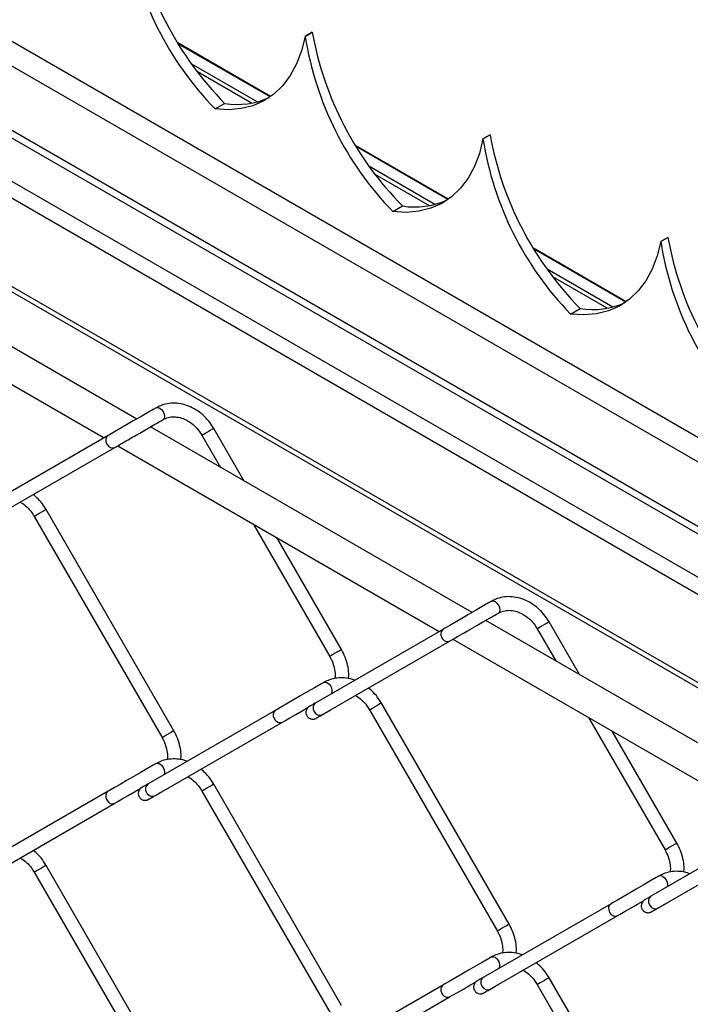
# Model space of a CAD drawing. Extents: x 0.2 to 16.8, y 0.2 to 10.8.
# Drawn here: x 1.4 to 1.7, y 8.5 to 8.9 of the extents above; entities that cross this region are included whole.
import ezdxf

# ---------------------------------------------------------------- set-up
doc = ezdxf.new("R2010")
doc.units = 0
doc.header["$MEASUREMENT"] = 0
doc.linetypes.add('SLD-SOLID', pattern=[0])
doc.layers.get('0').update_dxf_attribs({"linetype": 'CONTINUOUS'})

msp = doc.modelspace()

# ---------------------------------------------------------------- linework, layer by layer
at = {"color": 7, "linetype": 'SLD-SOLID'}
for p, q in [((1.834653968211667, 8.59763530155589), (1.118682198543726, 9.010957028415334)), ((1.834653968211667, 8.5948274355799), (1.116750830378865, 9.009264095591286)), ((1.834653968211667, 8.578690265807385), (1.107766329724139, 8.998313557965846)), ((1.834653968211667, 8.572313999149102), (1.105720744466026, 8.993118209728985)), ((1.834653968211667, 8.539447859456473), (1.105720744466026, 8.960252070036354)), ((1.106885795134245, 8.95767702422795), (1.834653968211667, 8.53754540524331)), ((1.511372465961771, 8.885631613962994), (1.508721098495356, 8.884101046247416)), ((1.508721321984838, 8.884100934502676), (1.508721098495356, 8.884101046247416)), ((1.508721321984838, 8.884100934502676), (1.511372633578882, 8.885631502218253)), ((1.511372633578882, 8.885631502218253), (1.511372465961771, 8.885631613962994)), ((1.49583899715176, 8.861644599634458), (1.461225896052877, 8.881626347216303)), ((1.47510671601792, 8.857036470010822), (1.478704114460466, 8.85911324601973)), ((1.577655423429993, 8.847367197584099), (1.575004111835949, 8.845836629868522)), ((1.575004335325431, 8.84583651812378), (1.575004111835949, 8.845836629868522)), ((1.575004335325431, 8.84583651812378), (1.577655646919475, 8.847367085839357)), ((1.577655646919475, 8.847367085839357), (1.577655423429993, 8.847367197584099)), ((1.562122010492353, 8.823380295000304), (1.527508853521099, 8.843361930837409)), ((1.541389673486142, 8.818772165376668), (1.544987071928689, 8.820848941385576)), ((1.445915469745624, 8.741398095399003), (1.32601098822576, 8.810617481167577)), ((1.643938380898216, 8.809102892949944), (1.641287069304171, 8.807572325234368)), ((1.641287292793653, 8.807572213489626), (1.643938604387697, 8.809102781205203)), ((1.643938604387697, 8.809102781205203), (1.643938380898216, 8.809102892949944)), ((1.628404967960575, 8.78511587862141), (1.593791866861692, 8.805097626203255)), ((1.641287292793653, 8.807572213489626), (1.641287069304171, 8.807572325234368)), ((1.313824972809174, 8.80358158530399), (1.433729705754705, 8.734361976045934)), ((1.607672630954365, 8.780507860742514), (1.611270029396911, 8.782584525006678)), ((1.435252395466051, 8.735241295411772), (1.387633379850697, 8.70774247911219)), ((1.570915483512577, 8.669237141071997), (1.451010974056527, 8.738456526840572)), ((1.470245931535197, 8.735319740219856), (1.477145387070193, 8.723369534142671)), ((1.485970092745487, 8.718275091406808), (1.474658507862326, 8.73786729682201)), ((1.390181383431816, 8.703330126274542), (1.43780045491954, 8.730828942574123)), ((1.438824986576126, 8.731420630976983), (1.558729719521657, 8.662201077591298)), ((1.459777572466574, 8.625128921725022), (1.41215850097885, 8.707607491465229)), ((1.407745924651721, 8.705059934863074), (1.455364940267075, 8.622581309250496)), ((1.489330368847926, 8.702264528425689), (1.517864947150551, 8.652841058734907)), ((1.52227757935005, 8.655388671209433), (1.498155074523221, 8.697170085689825)), ((1.695915441407158, 8.59707618674499), (1.576010987823479, 8.666295572513565)), ((1.61097010651244, 8.6461141370798), (1.599658521629278, 8.665706342495003)), ((1.560252409233003, 8.663080396957135), (1.512633337745279, 8.635581524785183)), ((1.595245945302149, 8.663158730020479), (1.602145344964774, 8.651208523943295)), ((1.515181397198767, 8.631169171947537), (1.562800468686492, 8.658667988247117)), ((1.563825000343078, 8.659259620777608), (1.683729733288609, 8.590040123264291)), ((1.497752402349527, 8.632820591600353), (1.450133386734173, 8.605321775300771)), ((1.532745938418673, 8.632898924663698), (1.580364954034027, 8.55042035492349)), ((1.584777586233526, 8.552967967398017), (1.537158514745802, 8.635446593010593)), ((1.614330382614878, 8.630103518226313), (1.642864960917502, 8.580680104407902)), ((1.452681390315292, 8.600909422463126), (1.500300461803016, 8.628408238762708)), ((1.647277593117002, 8.583227716882426), (1.623155088290172, 8.625009075490448)), ((1.52227757935005, 8.522720230473249), (1.474658507862326, 8.605198856085826)), ((1.435252395466051, 8.602572910547957), (1.387633379850697, 8.575074094248375)), ((1.470245931535197, 8.6026512436113), (1.517864947150551, 8.520172617998723)), ((1.390181383431816, 8.570661685538356), (1.43780045491954, 8.598160557710308)), ((1.685252422999955, 8.59091938675776), (1.637633351512231, 8.563420570458177)), ((1.64018141096572, 8.55900821762053), (1.687800426581074, 8.586507033920112)), ((1.459777572466574, 8.492460480988838), (1.41215850097885, 8.574939106601414)), ((1.407745924651721, 8.57239149412689), (1.455364940267075, 8.489912868514313)), ((1.622752416116479, 8.560659637273348), (1.575133344628755, 8.533160820973766)), ((1.577681404082244, 8.528748468136119), (1.625300419697598, 8.5562472844357)), ((1.560252409233003, 8.53041195622095), (1.512633337745279, 8.502913084048998)), ((1.595245945302149, 8.530490289284295), (1.642864960917502, 8.448011663671718)), ((1.647277593117002, 8.450559276146242), (1.599658521629278, 8.533037901758819)), ((1.515181397198767, 8.498500731211351), (1.562800468686492, 8.525999547510933))]:
    msp.add_line(p, q, dxfattribs=at)
at = {"color": 8, "linetype": 'SLD-SOLID'}
for p, q in [((1.834653968211667, 8.630829523807687), (1.175483558877501, 9.011360538674584)), ((1.834653968211667, 8.621700257841177), (1.171506870848286, 9.004526900791955)), ((1.495644505430291, 8.861507153603199), (1.461462627286391, 8.881239933902405)), ((1.490833223867769, 8.85967521032152), (1.466417277351438, 8.873770244954795)), ((1.488755889135158, 8.85922242063155), (1.468529029464234, 8.870899187327847)), ((1.561927518770884, 8.823242848969045), (1.527745584754614, 8.84297562926825)), ((1.557116181335991, 8.821410905687365), (1.53270023481966, 8.835505940320639)), ((1.555038846603381, 8.820958115997396), (1.534812042804827, 8.832634770948951)), ((1.628210476239106, 8.78497843259015), (1.594028542222836, 8.804711324634097)), ((1.623399138804213, 8.783146601053211), (1.598983248160253, 8.797241635686484)), ((1.621321859943974, 8.782693811363242), (1.601095000273049, 8.794370466314795)), ((1.599658521629278, 8.665706342495003), (1.598726011766791, 8.665168123950645)), ((1.518263428896462, 8.632947030774638), (1.518308964878363, 8.632975246321706)), ((1.455763477885356, 8.602687225417856), (1.455808957994887, 8.602715496837295)), ((1.647277593117002, 8.583227716882426), (1.646345083254515, 8.582689498338068)), ((1.643263666152895, 8.560786188192374), (1.643308922772944, 8.560814291994701)), ((1.584777586233526, 8.552967967398017), (1.583845076371039, 8.552429748853658)), ((1.580763659269419, 8.530526438707962), (1.580808915889468, 8.53055454251029)), ((1.599658521629278, 8.533037901758819), (1.598726011766791, 8.53249968321446))]:
    msp.add_line(p, q, dxfattribs=at)
at = {"color": 7, "linetype": 'SLD-SOLID', "flags": 128}
for points in [[(1.508721098495356, 8.884101046247416), (1.507395694124001, 8.878724224551396), (1.505543580916596, 8.873833827712344), (1.50318397896857, 8.86948036435313), (1.500341360378171, 8.865709202838545), (1.497045337501727, 8.86255956557263), (1.493330160102314, 8.860064193764458), (1.489234435987897, 8.858249012193907), (1.484800739904745, 8.857132793977446), (1.480075110686093, 8.85672727231286), (1.47510671601792, 8.857036470010822)], [(1.575004111835949, 8.845836629868522), (1.573678707464594, 8.840459919917242), (1.571826538384818, 8.83556941133345), (1.569466936436792, 8.831215947974236), (1.566624317846393, 8.82744489820439), (1.56332835084232, 8.824295260938475), (1.559613173442906, 8.821799889130304), (1.555517449328489, 8.819984595815013), (1.551083697372967, 8.81886837759855), (1.546358124026686, 8.818462855933964), (1.541389673486142, 8.818772165376668)], [(1.641287069304171, 8.807572325234368), (1.639961664932816, 8.802195615283088), (1.638109551725411, 8.797305106699296), (1.635749893905014, 8.792951643340082), (1.632907331186986, 8.789180481825495), (1.629611308310543, 8.786030844559582), (1.625896130911129, 8.783535472751408), (1.621800406796712, 8.781720291180859), (1.61736671071356, 8.780604072964396), (1.612641081494908, 8.78019855129981), (1.607672630954365, 8.780507860742514)], [(1.453215641921349, 8.745612660045326), (1.452078415693604, 8.744956159692766), (1.449724736216844, 8.743597343643893), (1.447211150015911, 8.74214622643907), (1.444640462252398, 8.74066203279095), (1.442114919364192, 8.739203875667451), (1.43973497987333, 8.73782975058908), (1.43759545919243, 8.736594300734119), (1.435781395069288, 8.735546805533286), (1.435252395466051, 8.735241295411772)], [(1.578215599815931, 8.67345170571832), (1.577078373588186, 8.67279520536576), (1.574724694111425, 8.671436389316888), (1.572211163782863, 8.669985216239693), (1.56964047601935, 8.668501022591574), (1.567114877258774, 8.667042865468074), (1.564734993640282, 8.665668740389703), (1.562595472959382, 8.664433346407112), (1.56078135296387, 8.663385851206279), (1.560252409233003, 8.663080396957135)], [(1.562800468686492, 8.658667988247117), (1.56363319049539, 8.659148881739414), (1.565509887545784, 8.660232582236286), (1.567699637487701, 8.661496918106762), (1.570113156273193, 8.66289043089767), (1.572654399297489, 8.66435769521755), (1.57522223757011, 8.665840212694556), (1.577714536397909, 8.667279037977886), (1.58003201057863, 8.668616957760218), (1.580763044673344, 8.66903896177408)], [(1.515715592932455, 8.64319195623391), (1.51457836670471, 8.64253540000898), (1.512224687227949, 8.641176639832477), (1.509711156899387, 8.639725466755282), (1.507140469135874, 8.638241273107162), (1.504614926247668, 8.636783115983665), (1.502234986756805, 8.635408990905294), (1.500095466075906, 8.634173596922702), (1.498281401952764, 8.6331260458495), (1.497752402349527, 8.632820591600353)], [(1.500300461803016, 8.628408238762708), (1.501133183611914, 8.628889132255004), (1.503009880662308, 8.629972776879505), (1.505199630604225, 8.63123711274998), (1.507613149389717, 8.63263068141326), (1.509882796821349, 8.633941056116969)], [(1.453215641921349, 8.61294421930914), (1.452078415693604, 8.61228771895658), (1.449724736216844, 8.610928902907707), (1.447211150015911, 8.609477785702884), (1.444640462252398, 8.607993592054765), (1.442114919364192, 8.606535379058895), (1.43973497987333, 8.605161253980526), (1.43759545919243, 8.603925859997934), (1.435781395069288, 8.6028783647971), (1.435252395466051, 8.602572910547957)], [(1.43780045491954, 8.598160557710308), (1.438633176728438, 8.598641395330235), (1.440509929651203, 8.599725095827107), (1.442699623720749, 8.600989431697581), (1.445113142506241, 8.602382944488493), (1.447448272356018, 8.603731200659354)], [(1.640715606699407, 8.571030946034533), (1.639578380471662, 8.570374445681972), (1.637224700994901, 8.5690156296331), (1.634711170666339, 8.567564512428277), (1.632140482902826, 8.566080318780157), (1.62961488414225, 8.564622161656658), (1.627235000523758, 8.563248036578289), (1.625095423970487, 8.562012586723325), (1.623281359847346, 8.560965091522492), (1.622752416116479, 8.560659637273348)], [(1.625300419697598, 8.5562472844357), (1.626133197378866, 8.556728122055627), (1.62800989442926, 8.5578118225525), (1.630199588498807, 8.559076158422974), (1.632613107284298, 8.560469727086256), (1.634882810588302, 8.561780101789964)], [(1.578215599815931, 8.540783264982135), (1.577078373588186, 8.540126764629575), (1.574724694111425, 8.538767948580702), (1.572211163782863, 8.537316775503507), (1.56964047601935, 8.535832581855388), (1.567114877258774, 8.53437442473189), (1.564734993640282, 8.53300029965352), (1.562595472959382, 8.531764905670927), (1.56078135296387, 8.530717410470094), (1.560252409233003, 8.53041195622095)], [(1.562800468686492, 8.525999547510933), (1.56363319049539, 8.526480441003228), (1.565509887545784, 8.527564141500102), (1.567699637487701, 8.528828477370576), (1.570113156273193, 8.530221990161486), (1.57244828612297, 8.531570246332347)]]:
    msp.add_lwpolyline(points, dxfattribs=at)
at = {"color": 8, "linetype": 'SLD-SOLID', "flags": 128}
for points in [[(1.453211116259344, 8.745610089916287), (1.453215530176608, 8.745612660045326), (1.453799955171313, 8.74572619270204), (1.454489308477686, 8.745486500232893), (1.455178717656429, 8.744930234912886), (1.455763142651133, 8.74414187576611), (1.456153634648073, 8.74324154838899), (1.45629074544511, 8.742366363578565), (1.456153634648073, 8.7416494093212), (1.455763142651133, 8.741199971973456), (1.455762360437947, 8.741199524994492)], [(1.435256306531981, 8.73524364205133), (1.435252618955533, 8.735241407156511), (1.434660204211857, 8.73467553178879), (1.434351900471821, 8.733859906925243), (1.434374640526586, 8.73291868097297), (1.434724960289186, 8.731995222434492), (1.43534955751823, 8.731230106193815), (1.436153337439245, 8.730739658526176), (1.437013883688617, 8.730598860152691), (1.437800231430058, 8.730828830829383), (1.437801348877467, 8.730829501297828)], [(1.474658507862326, 8.73786729682201), (1.474626772355921, 8.737848970684508), (1.474318468615885, 8.737671073057058), (1.473726053872209, 8.737329134150022), (1.472939706130768, 8.736875115267903), (1.472079159881396, 8.736378298150035), (1.471275379960381, 8.735914222241236), (1.470650782731337, 8.735553510217738), (1.470300462968737, 8.735351252236777), (1.470245931535197, 8.735319740219856)], [(1.41215850097885, 8.707607491465229), (1.412126765472445, 8.707589165327727), (1.411818461732409, 8.707411267700277), (1.411226046988733, 8.70706932879324), (1.410439699247292, 8.706615309911122), (1.40957915299792, 8.706118492793253), (1.408775373076905, 8.705654416884455), (1.408150775847861, 8.705293816605696), (1.407800456085261, 8.705091446879996), (1.407745924651721, 8.705059934863074)], [(1.578211353515778, 8.673449247334021), (1.57821548807119, 8.67345164984595), (1.578799968938265, 8.673565182502664), (1.579489322244638, 8.673325601778258), (1.580178731423381, 8.67276928058588), (1.580763156418086, 8.671980921439104)], [(1.580763156418086, 8.671980921439104), (1.581153648415025, 8.671080649934355), (1.581290759212062, 8.67020540925156), (1.581153648415025, 8.669488510866564), (1.580763156418086, 8.669039073518821), (1.580762597694381, 8.669038738284598)], [(1.598726011766791, 8.665168123950645), (1.59793966402535, 8.664714160940898), (1.597079117775977, 8.664217343823028), (1.596275393727333, 8.663753267914231), (1.595650796498289, 8.6633926117631), (1.595300420863319, 8.663190242037402), (1.595245945302149, 8.663158730020479)], [(1.52227757935005, 8.655388671209433), (1.522245787971275, 8.655370400944301), (1.521937484231238, 8.65519244744448), (1.521345069487563, 8.654850452665075), (1.520558721746122, 8.654396489655326), (1.51969817549675, 8.653899672537458), (1.518894395575735, 8.65343559662866), (1.518269854219061, 8.65307494047753), (1.517919478584091, 8.6528726266242), (1.517865003022921, 8.652841058734907)], [(1.515711346632302, 8.64318944197724), (1.515715537060084, 8.64319190036154), (1.516299962054789, 8.643305433018254), (1.516989315361162, 8.643065796421476), (1.517678724539905, 8.6425094752291), (1.51826314953461, 8.641721171954693)], [(1.536226004883314, 8.634908374466235), (1.535439713014244, 8.634454411456487), (1.534579110892501, 8.633957538466246), (1.533775386843857, 8.63349346255745), (1.533150789614813, 8.63313280640632), (1.532800469852213, 8.63293049255299), (1.532745938418673, 8.632898980536067)], [(1.537158514745802, 8.635446537138222), (1.537126723367026, 8.635428266873092), (1.536818475499361, 8.635250313373271), (1.536226004883314, 8.634908374466235)], [(1.459777572466574, 8.625128921725022), (1.459745781087799, 8.62511059558752), (1.459437477347763, 8.62493269796007), (1.458845062604087, 8.624590703180663), (1.458058714862646, 8.624136740170915), (1.457198168613274, 8.623639923053046), (1.456394444564629, 8.62317584714425), (1.455769847335585, 8.62281513512075), (1.455419471700615, 8.622612821267419), (1.455364996139445, 8.622581309250496)], [(1.453211116259344, 8.612941649180101), (1.453215530176608, 8.61294416343677), (1.453799955171313, 8.613057751965856), (1.454489308477686, 8.612818115369079), (1.455178717656429, 8.612261794176701), (1.455763142651133, 8.611473490902295), (1.456153634648073, 8.610573163525176), (1.45629074544511, 8.609697922842381), (1.456153634648073, 8.608981024457385), (1.455957857862084, 8.608685292000695)], [(1.474658507862326, 8.605198856085826), (1.474626772355921, 8.605180529948324), (1.474318468615885, 8.605002632320872), (1.473726053872209, 8.604660637541468), (1.472939706130768, 8.604206674531717), (1.472079159881396, 8.603709857413849), (1.471275379960381, 8.603245781505052), (1.470650782731337, 8.602885125353923), (1.470300462968737, 8.602682755628223), (1.470245931535197, 8.6026512436113)], [(1.435256306531981, 8.602575145442774), (1.435252618955533, 8.602573022292697), (1.434660204211857, 8.602007091052604), (1.434351900471821, 8.601191466189059), (1.434374640526586, 8.600250240236784), (1.434724960289186, 8.599326781698307), (1.43534955751823, 8.59856160958526), (1.436153337439245, 8.598071273662361), (1.437013883688617, 8.597930363544135), (1.437800231430058, 8.598160390093197), (1.437801348877467, 8.598161060561644)], [(1.646345083254515, 8.582689498338068), (1.645558735513074, 8.58223553532832), (1.644698189263702, 8.58173871821045), (1.643894409342687, 8.581274642301654), (1.643269812113643, 8.580913986150524), (1.642919492351043, 8.580711616424825), (1.642864960917502, 8.580680104407902)], [(1.41215850097885, 8.574939106601414), (1.412126765472445, 8.574920780463913), (1.411818461732409, 8.574742826964092), (1.411226046988733, 8.574400888057056), (1.410439699247292, 8.573946925047307), (1.40957915299792, 8.573450052057067), (1.408775373076905, 8.57298597614827), (1.408150775847861, 8.572625319997142), (1.407800456085261, 8.572423006143811), (1.407745924651721, 8.57239149412689)], [(1.640711136909772, 8.571028375905493), (1.640715494954666, 8.571030890162163), (1.64129991994937, 8.571144478691249), (1.641989329128114, 8.570904842094471), (1.642678682434487, 8.570348520902092), (1.643263107429191, 8.569560217627687), (1.643653655298501, 8.568659890250569), (1.643790766095538, 8.567784649567772), (1.643653655298501, 8.567067751182778), (1.643481512525204, 8.566797720016487)], [(1.637633351512231, 8.563420570458177), (1.637041160258037, 8.562854806835198), (1.636732856518001, 8.562039126099279), (1.636755596572766, 8.561097956019376), (1.637105916335366, 8.56017444160853), (1.63773051356441, 8.559409325367852), (1.638534293485425, 8.558918933572581), (1.639394839734797, 8.558778079326727), (1.640181187476238, 8.559008105875789), (1.64018141096572, 8.55900821762053)], [(1.622756327182409, 8.560661872168167), (1.622752639605961, 8.56065974901809), (1.622160224862285, 8.560093817777997), (1.621851921122249, 8.559278192914451), (1.621874661177014, 8.558336966962177), (1.622224980939614, 8.5574135084237), (1.622849578168658, 8.556648336310651), (1.623653358089673, 8.556158000387752), (1.624513904339046, 8.556017146141897), (1.625300252080486, 8.55624717269096), (1.625301369527895, 8.556247787287035)], [(1.583845076371039, 8.552429748853658), (1.583058728629598, 8.55197578584391), (1.582198182380226, 8.55147891285367), (1.581394402459211, 8.551014836944873), (1.580769805230167, 8.550654180793742), (1.580419485467567, 8.550451866940413), (1.580364954034027, 8.55042035492349)], [(1.578211353515778, 8.540780806597835), (1.57821548807119, 8.540783209109764), (1.578799968938265, 8.54089674176648), (1.579489322244638, 8.540657161042073), (1.580178731423381, 8.540100839849696), (1.580763156418086, 8.53931248070292)], [(1.575133344628755, 8.533160820973766), (1.574541153374561, 8.532595001478416), (1.574232849634525, 8.53177937661487), (1.57425558968929, 8.530838150662595), (1.57460596532426, 8.529914692124118), (1.575230506680934, 8.529149520011071), (1.576034286601949, 8.528659184088172), (1.576894832851321, 8.528518273969945), (1.577681180592762, 8.528748300519007), (1.577681404082244, 8.528748468136119)], [(1.598726011766791, 8.53249968321446), (1.59793966402535, 8.532045720204712), (1.597079117775977, 8.531548903086843), (1.596275393727333, 8.531084827178047), (1.595650796498289, 8.530724171026916), (1.595300420863319, 8.530521801301218), (1.595245945302149, 8.530490289284295)]]:
    msp.add_lwpolyline(points, dxfattribs=at)
at = {"color": 7, "linetype": 'SLD-SOLID'}
for centre, radius, start, end in [((1.566489154438089, 8.945775459878021), 0.1233553912672376, 190.2166576970835, 224.6312219999578), ((1.56185387504197, 8.941247781336648), 0.1208991917010154, 188.9854817801912, 224.1501870845144), ((1.628136832510193, 8.902983476702493), 0.1208991917010167, 188.9854817801911, 224.1501870845139), ((1.632772790443604, 8.90751150732396), 0.1233561214946579, 190.2167627355842, 224.6311169614581), ((1.483394924454201, 8.887673333964711), 0.02894274212686873, 260.672813185653, 294.5030086770144), ((1.694418984666435, 8.864718699531997), 0.1208982847354245, 188.9853766366465, 224.1502922375816), ((1.699056759528377, 8.869247511150013), 0.1233571366174438, 190.2168760753493, 224.6309257555102), ((1.54967815319459, 8.849407294527984), 0.02894107423109556, 260.6717266083731, 294.5040450566664), ((1.765337738447396, 8.83098225559684), 0.1233550207737774, 190.2166044034923, 224.6312752935489), ((1.760702803319012, 8.826454755689445), 0.1208991917010201, 188.9854817801917, 224.1501870845136), ((1.615960886891493, 8.811143234726956), 0.0289413898235995, 260.6722781777364, 294.5042471270605)]:
    msp.add_arc(centre, radius, start, end, dxfattribs=at)
at = {"color": 8, "linetype": 'SLD-SOLID'}
for centre, radius, start, end in [((1.561592526873515, 8.661196442506354), 0.002311551993493519, 125.3224165048494, 216.1066383091527), ((1.561803196052137, 8.660676562302791), 0.002242424173991423, 202.0624951853905, 296.4219863992521), ((1.516326568835242, 8.640178225603309), 0.002476091324731301, 330.4929396197898, 38.54564449409895), ((1.499092519990012, 8.630936637149576), 0.002311551993473547, 125.322416504348, 216.1066383096228), ((1.514026248127832, 8.633689322376426), 0.00234960194278313, 126.3579665575677, 215.1862723334357), ((1.499319561589009, 8.630459953553197), 0.0022740755770843, 202.916234544512, 295.5682470400882), ((1.514219571440575, 8.63327096781368), 0.002311418320438593, 203.8761479862486, 294.5898235141285), ((1.451526198613212, 8.603429555844485), 0.002349557277688833, 126.3557856403204, 215.1865316265858), ((1.451719538872945, 8.603011150597819), 0.002311367419798596, 203.8748703962813, 294.5911011041094), ((1.578855969227757, 8.537778392902453), 0.002447608702079249, 329.1773632622921, 38.81222182332061), ((1.561592526873161, 8.528528001770226), 0.002311551993240702, 125.3224164985225, 216.1066383154673), ((1.561803196052622, 8.528008121567883), 0.0022424241749196, 202.0624952109467, 296.4219863736548)]:
    msp.add_arc(centre, radius, start, end, dxfattribs=at)
at = {"color": 7, "linetype": 'SLD-SOLID'}
for points, knots in [([(1.474658507862326, 8.73786729682201), (1.474350421391086, 8.73837071952888), (1.473482396301353, 8.73978909904599), (1.471734029744516, 8.741895252037802), (1.469353420883476, 8.744009268022259), (1.466697920308706, 8.74566354158471), (1.463863669303362, 8.74679533877011), (1.460946041804297, 8.747357854779201), (1.458063231879212, 8.74731235583619), (1.4554353770751, 8.746736666480968), (1.453909860399803, 8.745964191189122), (1.453215641921349, 8.745612660045326)], [0, 0, 0, 0, 0.07008502335349903, 0.1974626098983345, 0.3234184352396823, 0.4468942219864807, 0.5672203910971635, 0.6840542069388019, 0.797424594808777, 0.907813797226063, 1, 1, 1, 1]), ([(1.43780045491954, 8.730828942574123), (1.438078024746364, 8.73098926614543), (1.438981118459323, 8.73151089059915), (1.440614292826302, 8.732453662699525), (1.44277420717149, 8.733700974335312), (1.445155695113665, 8.735076026036223), (1.447663243271858, 8.73652376526993), (1.45019702303672, 8.737986639247803), (1.452656252889629, 8.739406348232656), (1.454503194635857, 8.740472606079566), (1.455519353208753, 8.74105928476631), (1.455763030906393, 8.741199971973456)], [0, 0, 0, 0, 0.04636260965537668, 0.1508441381227152, 0.2727504143065722, 0.4071160390129767, 0.548589726590272, 0.6915428917339432, 0.8302887954203032, 0.959302773505448, 1, 1, 1, 1]), ([(1.455763030906393, 8.741199971973456), (1.456041750874262, 8.741346706706254), (1.456950563403955, 8.741825159558868), (1.458700509767864, 8.742256843162446), (1.460961834411375, 8.742222211939392), (1.463256589677528, 8.741616880267474), (1.465469356013047, 8.740495054827447), (1.467498528196428, 8.738907727993588), (1.469106236705783, 8.737140512500797), (1.469910656616886, 8.73585537420011), (1.470245931535197, 8.735319740219856)], [0, 0, 0, 0, 0.05471405576881506, 0.1784042234686215, 0.3081778253779718, 0.4444074839880202, 0.5874398612586662, 0.7366405902259494, 0.8902341881652703, 1, 1, 1, 1]), ([(1.41215850097885, 8.707607491465229), (1.411849592724718, 8.708109917954973), (1.410979252284474, 8.709525490657951), (1.409408086534341, 8.711480571135088), (1.407947891526891, 8.712695290448318), (1.407313137270365, 8.71322333516195)], [0, 0, 0, 0, 0.2372430198534828, 0.6684256298831107, 0.9999999999999999, 0.9999999999999999, 0.9999999999999999, 0.9999999999999999]), ([(1.402443916059706, 8.710411502247661), (1.402595367403054, 8.710338246472046), (1.403519988191229, 8.709891014961984), (1.404984831252168, 8.70862235345154), (1.406608549933354, 8.706885103113937), (1.407411336582825, 8.705596855115129), (1.407745924651721, 8.705059934863074)], [0, 0, 0, 0, 0.0661524132919545, 0.4038649982618678, 0.7515408867799918, 1, 1, 1, 1]), ([(1.599658521629278, 8.665706342495003), (1.599350431809953, 8.66620974414304), (1.598482374850668, 8.667628100987327), (1.596734069265674, 8.669734301251705), (1.59435342786396, 8.67184830233164), (1.591697937318481, 8.67350262441331), (1.588863636545918, 8.674634275089053), (1.585946049722123, 8.675196922697747), (1.583063231941088, 8.675151420228598), (1.5804353997737, 8.674575620200377), (1.578909840449991, 8.673803209059836), (1.578215599815931, 8.67345170571832)], [0, 0, 0, 0, 0.07008309221313822, 0.1974622727137569, 0.3234179832986181, 0.4468936575484578, 0.5672209597444731, 0.6840529057497439, 0.7974231903296399, 0.9078127932452346, 1, 1, 1, 1]), ([(1.580763044673344, 8.66903896177408), (1.581041763677079, 8.669185715774015), (1.581950560691327, 8.669664224936232), (1.583700500958898, 8.67009597434336), (1.585961826133933, 8.670061221934066), (1.588256591908803, 8.669455949173344), (1.590469344328224, 8.668334085748976), (1.592498584851513, 8.666746855355461), (1.594106189404397, 8.664979521030212), (1.594910646995391, 8.663694378174375), (1.595245945302149, 8.663158730020479)], [0, 0, 0, 0, 0.05471522222466881, 0.1784055982029214, 0.3081753549997867, 0.4444074780177429, 0.5874391488339403, 0.7366371591439481, 0.8902302426001809, 1, 1, 1, 1]), ([(1.524894361819168, 8.644558929648865), (1.524934377894223, 8.645205656051633), (1.525038802603514, 8.646893333229055), (1.524596579274986, 8.649629426121933), (1.52371683072406, 8.652637713538583), (1.522750311120636, 8.654485100704633), (1.52227757935005, 8.655388671209433)], [0, 0, 0, 0, 0.1716383335916973, 0.4479020759531394, 0.7299648881955862, 0.9999999999999999, 0.9999999999999999, 0.9999999999999999, 0.9999999999999999]), ([(1.517864947150551, 8.652841058734907), (1.518077832157001, 8.652449902767012), (1.518712547057193, 8.651283674457837), (1.519449063172659, 8.649218410637003), (1.519924370435054, 8.646832277712331), (1.519851080572132, 8.645299925626725), (1.519818803944509, 8.644625082535455)], [0, 0, 0, 0, 0.1557829661863395, 0.4644656356173489, 0.7641523320021486, 1, 1, 1, 1]), ([(1.527143783452705, 8.643960927668147), (1.526866987426922, 8.644076704671289), (1.525681943894718, 8.644572379377474), (1.5234373973597, 8.644914349367102), (1.520565455527463, 8.644897450476016), (1.517934940793921, 8.64431471126867), (1.516409693353672, 8.643543097556133), (1.515715592932455, 8.64319195623391)], [0, 0, 0, 0, 0.07601759354179628, 0.3254532188652213, 0.567499065191606, 0.8031800787824886, 1, 1, 1, 1]), ([(1.537158514745802, 8.635446593010593), (1.536849603837318, 8.635948998858233), (1.535979240959638, 8.63736453773143), (1.534408120998034, 8.639319641327011), (1.532947873120342, 8.640534304191846), (1.532313095164947, 8.641062324962576)], [0, 0, 0, 0, 0.2372380415666377, 0.6684230918434115, 1, 1, 1, 1]), ([(1.527443929826659, 8.638250492048284), (1.52759538284303, 8.638177276485706), (1.528520111212402, 8.637730243409589), (1.529984727136766, 8.636461264114867), (1.531608641557572, 8.63472419862939), (1.532411362154421, 8.633435893827656), (1.532745938418673, 8.632898924663698)], [0, 0, 0, 0, 0.06614559448282606, 0.4038658931514723, 0.7515295817185293, 1, 1, 1, 1]), ([(1.512633337745279, 8.635581524785183), (1.512393951228624, 8.635443264352693), (1.511812308106945, 8.635107329686523), (1.511050211037099, 8.634667593195054), (1.510497840842531, 8.63434772453942), (1.510281052822007, 8.63422309835191), (1.510240438066479, 8.634199133522108), (1.510222423747107, 8.63418830123729), (1.510186285791436, 8.634166243640383), (1.510063721660799, 8.63408749996533), (1.509776895513069, 8.633869303761838), (1.509349699849462, 8.633387066899441), (1.509012001235196, 8.632615251834052), (1.508960259125427, 8.631692775922769), (1.509238805980389, 8.630786678740614), (1.509806758963832, 8.630075247590678), (1.510491824907257, 8.629653116206303), (1.511116604599878, 8.629474738869789), (1.511654966546804, 8.629448615495198), (1.512089691252245, 8.629511008283037), (1.51241201248492, 8.629609004349694), (1.512619088869018, 8.629698109937232), (1.512726692138759, 8.629753404946259), (1.512769161286561, 8.629776399550936), (1.512783219705575, 8.62978423923321), (1.512792403607932, 8.629789427254513), (1.512800643453906, 8.62979403652435), (1.512811834908513, 8.629800511478694), (1.51294852627097, 8.629878388845635), (1.513374945251832, 8.630126088909144), (1.514243676702148, 8.630626123980019), (1.515566890154642, 8.63139057513446), (1.516957890650785, 8.632193378268886), (1.517901992335793, 8.632738344298613), (1.518263037789868, 8.632946751412787)], [0, 0, 0, 0, 0.04880194600050928, 0.1185752506553446, 0.1553253747608614, 0.1614844868547518, 0.1627182186940554, 0.1636502650184805, 0.165195267305041, 0.1701921473154888, 0.1893637700180413, 0.2286518468426592, 0.2826072395525734, 0.3347521092781487, 0.3885120544226037, 0.4464095614923779, 0.49129111161461, 0.5285026385948589, 0.5599316599120557, 0.5857459825193596, 0.6056486176245537, 0.6192314714739799, 0.6254851360520215, 0.6270004647112594, 0.6277569778933582, 0.6283266864781051, 0.6288625457620192, 0.6294236800556794, 0.6306091550638763, 0.6566347617092959, 0.7164787498704539, 0.8075605431864595, 0.9264068773834605, 1, 1, 1, 1]), ([(1.512826712019339, 8.629809070834144), (1.512826523112397, 8.629808957516326), (1.512812906473597, 8.629800789432258), (1.513088702703586, 8.62996223110756), (1.513274716602235, 8.630066258769386), (1.514224278098245, 8.63061716342364), (1.514842099077072, 8.630973485271536), (1.515181397198767, 8.631169171947537)], [0, 0, 0, 0, 0.0002395005378547912, 0.01726348578379464, 0.1704447233340096, 0.5444205411260479, 1, 1, 1, 1]), ([(1.462394746042285, 8.614311192724097), (1.462434478200866, 8.614953892663427), (1.462538562644931, 8.6166375430936), (1.462096409988406, 8.61936961658119), (1.461216948609765, 8.62237797448043), (1.460250344623246, 8.624225355782327), (1.459777572466574, 8.625128921725022)], [0, 0, 0, 0, 0.1707515330885419, 0.447309661235031, 0.7296756406204881, 1, 1, 1, 1]), ([(1.455364940267075, 8.622581309250496), (1.455577824509172, 8.622190133419762), (1.456212524552298, 8.621023869002105), (1.456949055866067, 8.618958623004623), (1.457423865701012, 8.616576479195054), (1.457350924029278, 8.61504819080368), (1.457318908805774, 8.614377401483056)], [0, 0, 0, 0, 0.1560084090885757, 0.4651285741076421, 0.7652366906529902, 1, 1, 1, 1]), ([(1.464656180235465, 8.61370832984715), (1.464375316684252, 8.613825887689968), (1.463186266698946, 8.614323574736476), (1.460937465361637, 8.614666825061969), (1.458065426599927, 8.614649745216179), (1.455434957114549, 8.614066981506108), (1.45390972527546, 8.613295359405837), (1.453215641921349, 8.61294421930914)], [0, 0, 0, 0, 0.0770546009890599, 0.3262145329224385, 0.5679883543238674, 0.8034055647400687, 1, 1, 1, 1]), ([(1.474658507862326, 8.605198856085826), (1.474349589928801, 8.605701254849343), (1.473479199720415, 8.607116786021269), (1.471910623347196, 8.609069216498996), (1.470453304918066, 8.610281625452888), (1.469821413264665, 8.610807324629652)], [0, 0, 0, 0, 0.2375897193947504, 0.6694197485241038, 0.9999999999999999, 0.9999999999999999, 0.9999999999999999, 0.9999999999999999]), ([(1.464955153289639, 8.607997167886474), (1.46510280699171, 8.607925719389492), (1.466023563368973, 8.607480172421706), (1.467484652471028, 8.606213405497492), (1.46910861739739, 8.604476501818766), (1.469911355737971, 8.603188199232974), (1.470245931535197, 8.6026512436113)], [0, 0, 0, 0, 0.06460648835871895, 0.4028807631252408, 0.7511248253427355, 0.9999999999999999, 0.9999999999999999, 0.9999999999999999, 0.9999999999999999]), ([(1.450133386734173, 8.605321775300771), (1.449893988796784, 8.605183483827298), (1.449312357488436, 8.604847496593964), (1.448550119053749, 8.604407985127695), (1.447997926527878, 8.60408781091044), (1.447781053051992, 8.603963312544325), (1.447740456812926, 8.603939335088658), (1.447722434116987, 8.603928535629228), (1.447686278876185, 8.603906524541387), (1.447563735711447, 8.603827716464448), (1.447276871204335, 8.603609582525218), (1.446849701721544, 8.603127303820573), (1.446511990071209, 8.602355506087832), (1.446460258496006, 8.601433008065513), (1.446738786723374, 8.600526891866615), (1.447306734010068, 8.599815432098689), (1.447991833380575, 8.599393367583975), (1.448616599708978, 8.599215008174598), (1.449154954592276, 8.59918880506762), (1.449589699821538, 8.599251177099589), (1.449911991560129, 8.599349274115276), (1.450119092411748, 8.59943834130467), (1.450226673965048, 8.599493675655063), (1.450269161725091, 8.599516636982436), (1.450283193172683, 8.59952450623581), (1.450292412568414, 8.599529612215033), (1.450300633987675, 8.599534235761219), (1.450311840221414, 8.599540703424568), (1.450448255842252, 8.599619062059299), (1.450875234425764, 8.59986578575893), (1.451743511640978, 8.600366594585653), (1.453066947714015, 8.60113065731738), (1.454457892274756, 8.601933576928824), (1.455401984203424, 8.602478578389736), (1.455763030906393, 8.602687001928375)], [0, 0, 0, 0, 0.04880617628627613, 0.1185774634417492, 0.1553261888286007, 0.161488113122826, 0.1627218383631578, 0.1636493689170354, 0.1651971694579718, 0.1701940227411607, 0.1893655428987439, 0.2286534095797098, 0.2826085136935907, 0.3347531045072392, 0.3885159042279834, 0.4464131016161961, 0.4912926851449111, 0.5285040130885384, 0.559933026399298, 0.5857472109312264, 0.6056506957197769, 0.6192334769173709, 0.6254871080458847, 0.6270024285999451, 0.6277589377356178, 0.6283270377296502, 0.6288628941473696, 0.62942402543964, 0.6306111297114027, 0.656634954633301, 0.7164786227015719, 0.8075599288402424, 0.9264056273532252, 1, 1, 1, 1]), ([(1.450326705135863, 8.599549321349732), (1.450326516226516, 8.599549208032474), (1.450312907536347, 8.599541044860619), (1.450588810576148, 8.599702246927103), (1.45077459661064, 8.599806646491517), (1.451724302045707, 8.600357347780829), (1.452342105834829, 8.600713713898186), (1.452681390315292, 8.600909422463126)], [0, 0, 0, 0, 0.0002395005440449239, 0.01725318912251, 0.1704344306318701, 0.5444205293511379, 1, 1, 1, 1]), ([(1.64989437558612, 8.57239797532186), (1.649934390332269, 8.573044683010645), (1.650038814569592, 8.57473235977162), (1.649596599562808, 8.577468454252605), (1.648716844174906, 8.58047675915274), (1.647750324783761, 8.582324146358301), (1.647277593117002, 8.583227716882426)], [0, 0, 0, 0, 0.1716334003481609, 0.4479020525002324, 0.7299648767246033, 1, 1, 1, 1]), ([(1.402443916059706, 8.577743005639105), (1.402595369061042, 8.577669790066722), (1.403520097338611, 8.577222756930734), (1.404984716221276, 8.575953779565333), (1.406608607902129, 8.574216717559596), (1.407411345926188, 8.572928442984932), (1.407745924651721, 8.57239149412689)], [0, 0, 0, 0, 0.06614599897955385, 0.4038683628916087, 0.751534177508357, 1, 1, 1, 1]), ([(1.41215850097885, 8.574939106601414), (1.411849590370172, 8.575441512790594), (1.410979228337202, 8.576857052626089), (1.409408107781942, 8.578812134511605), (1.407947894227148, 8.580026815123935), (1.407313137270365, 8.580554838553397)], [0, 0, 0, 0, 0.2372393740459446, 0.6684268461313984, 1, 1, 1, 1]), ([(1.642864960917502, 8.580680104407902), (1.643077845909448, 8.58028894843941), (1.643712560766394, 8.579122720128458), (1.644449077447101, 8.577057456330843), (1.64492438623329, 8.574671304890694), (1.644851095306781, 8.573138934103012), (1.644818817711461, 8.572464072336079)], [0, 0, 0, 0, 0.1557819505499144, 0.46446260750568, 0.7641473500650263, 1, 1, 1, 1]), ([(1.652143741347287, 8.57179997334114), (1.651866964090118, 8.571915750650529), (1.650681948435503, 8.572411448618919), (1.648437389273965, 8.572753388353338), (1.645565451560143, 8.572736503098291), (1.642934924199144, 8.572153759032803), (1.64140970530213, 8.571382109368896), (1.640715606699407, 8.571030946034533)], [0, 0, 0, 0, 0.07601337618896215, 0.3254495751043296, 0.5675007013588776, 0.8031776557098965, 1, 1, 1, 1]), ([(1.637633351512231, 8.563420570458177), (1.637393974833547, 8.5632822931788), (1.636812341650415, 8.562946309512382), (1.636050039571411, 8.56250690560854), (1.635497997637967, 8.562186475509105), (1.635281007562239, 8.562062175213292), (1.635240446432114, 8.56203813840793), (1.63522240887228, 8.562027344991296), (1.635186295283906, 8.562005266124322), (1.63506366353961, 8.561926627938165), (1.634776949685216, 8.561708262994873), (1.634349689143522, 8.561226148739745), (1.63401202296517, 8.560454287734654), (1.633960267772266, 8.559531821580102), (1.63423882955711, 8.558625746465482), (1.634806719712696, 8.55791425619684), (1.635491815707676, 8.557492183390812), (1.636116580008651, 8.557313797415631), (1.63665494084987, 8.5572875993661), (1.637089694025983, 8.557349981397609), (1.637412033829407, 8.55744803020198), (1.637619071539172, 8.557537211911638), (1.637726726661917, 8.557592378630583), (1.637769137690565, 8.557615479246467), (1.637783219558327, 8.557623276312473), (1.637792411046452, 8.557628451244636), (1.637800604620083, 8.557633123375435), (1.637811886243201, 8.557639439897507), (1.637948010499436, 8.557718343416138), (1.638375500333504, 8.557964153876807), (1.639243347431951, 8.55846573754407), (1.640567012048562, 8.559229380109931), (1.641957914391757, 8.560032388435566), (1.642902003028839, 8.56057737678222), (1.643263051556821, 8.56078579708578)], [0, 0, 0, 0, 0.04880184401191366, 0.1185778499033489, 0.1553266950528285, 0.1614841469421496, 0.1627223802361906, 0.1636499138128532, 0.1651949128705996, 0.1701945495601322, 0.1893635166925387, 0.228651511411091, 0.2826067913624951, 0.3347515521132759, 0.3885113849076737, 0.4464067206842166, 0.4912909749511261, 0.5284992627844678, 0.5599283785211223, 0.5857459016466129, 0.6056494512998245, 0.6192322767631584, 0.6254859282720092, 0.626998365526868, 0.627757750829198, 0.6283274582233304, 0.6288604543575339, 0.6294228190056516, 0.6306099271461395, 0.6566354794020258, 0.7164764949104805, 0.8075609453706196, 0.9264053875121167, 1, 1, 1, 1]), ([(1.637826725786291, 8.557648116507137), (1.637826536879351, 8.557648003189309), (1.637812920240695, 8.557639835104323), (1.638088699540119, 8.55780126899733), (1.638274773963363, 8.557905202673126), (1.639224261859638, 8.55845624437863), (1.639842104918929, 8.558812545015861), (1.64018141096572, 8.55900821762053)], [0, 0, 0, 0, 0.0002395005386634529, 0.01726348584212738, 0.1704344492718403, 0.5444205395878315, 1, 1, 1, 1]), ([(1.587394759809237, 8.54215018252472), (1.587434466385639, 8.54279290056045), (1.587538481857606, 8.544476566740872), (1.587096474065276, 8.547208679886692), (1.586216874762853, 8.550216995687594), (1.58525032748996, 8.552064397476975), (1.584777586233526, 8.552967967398017)], [0, 0, 0, 0, 0.1707557313332037, 0.4473122488814515, 0.72967871390566, 1, 1, 1, 1]), ([(1.580364954034027, 8.55042035492349), (1.580577840867214, 8.55002917993236), (1.581212545562218, 8.548862923665013), (1.581948976326522, 8.54679764866432), (1.582423896818313, 8.54441553183842), (1.582350943041259, 8.542887237610225), (1.582318922572727, 8.54221644715605)], [0, 0, 0, 0, 0.1560085827675901, 0.4651268397441926, 0.7652364292987651, 1, 1, 1, 1]), ([(1.589656194002417, 8.541547375520144), (1.589375310576009, 8.541664911080234), (1.588186221393529, 8.542162484984285), (1.585937479158141, 8.542505920857707), (1.583065435530393, 8.54248878020836), (1.580434958547788, 8.541906017983612), (1.578909702456945, 8.541134405071542), (1.578215599815931, 8.540783264982135)], [0, 0, 0, 0, 0.07705700632958651, 0.3262123858017045, 0.5679854388166017, 0.8034019010483492, 1, 1, 1, 1]), ([(1.599658521629278, 8.533037901758819), (1.599349603393917, 8.533540300178482), (1.598479212335092, 8.53495583038158), (1.596910636606652, 8.53690828262766), (1.595453283806066, 8.538120673778796), (1.594821371159246, 8.538646370302645)], [0, 0, 0, 0, 0.2375883829683597, 0.6694159830824905, 1, 1, 1, 1]), ([(1.589955111184221, 8.535836213559467), (1.590102783979742, 8.535764766035719), (1.591023580873751, 8.535319263140485), (1.592484666464926, 8.534052458982677), (1.594108567564041, 8.532315515193654), (1.594911346612654, 8.531027242116094), (1.595245945302149, 8.530490289284295)], [0, 0, 0, 0, 0.06461268364551384, 0.4028850283792939, 0.7511221956690912, 1, 1, 1, 1]), ([(1.575133344628755, 8.533160820973766), (1.574893965335578, 8.53302252955594), (1.57431235936099, 8.532686530924751), (1.573550135321468, 8.53224699272622), (1.572997905093136, 8.531926887106923), (1.572781041408005, 8.53180236922057), (1.572740464060791, 8.531778360549536), (1.5727224079356, 8.531767616689), (1.572686297151304, 8.531745502054575), (1.572563631246915, 8.531666897973878), (1.572277002244887, 8.531448419485692), (1.571849627102008, 8.530966414436211), (1.57151204117485, 8.530194501930502), (1.571460263435714, 8.529272040645354), (1.57173881322374, 8.52836595866169), (1.572306693542959, 8.527654438740539), (1.572991825965206, 8.527232440681106), (1.573616569434184, 8.527054049917258), (1.574154940833063, 8.527027838114138), (1.57458966912598, 8.527090265180128), (1.574912070850867, 8.527188199232098), (1.575118972600639, 8.527277615485046), (1.575226807171287, 8.527332449914717), (1.575269092830978, 8.527355761531933), (1.575283227523934, 8.52736346270668), (1.575292400633691, 8.52736865217594), (1.575300613911954, 8.527373308111914), (1.575311841295979, 8.527379720079933), (1.575448414784332, 8.5274578363472), (1.575875066096067, 8.527705097283784), (1.576743574833457, 8.528205521677853), (1.578066920671459, 8.528969741716885), (1.579457910305656, 8.5297726151684), (1.580401999149932, 8.530317622006388), (1.580763044673344, 8.53052604760137)], [0, 0, 0, 0, 0.04880345122588819, 0.1185749127957592, 0.1553265768240847, 0.161485671370666, 0.1627193996950665, 0.1636497543783455, 0.1651947522631973, 0.1701943851572278, 0.1893653301978907, 0.2286508329669087, 0.2826090845162129, 0.3347505231166696, 0.3885134572337703, 0.4464087490587388, 0.491291242823277, 0.5284995024097389, 0.5599285942868049, 0.5857460978127784, 0.6056496323560936, 0.6192324475079537, 0.6254845963348554, 0.6269986075521038, 0.6277564034636246, 0.6283261104252604, 0.628859106154837, 0.629423092256296, 0.6306085638870665, 0.6566340963855133, 0.7164750664653194, 0.8075594477781954, 0.9264054433818784, 1, 1, 1, 1]), ([(1.575326718902815, 8.527388367022727), (1.575326529993468, 8.527388253705467), (1.575312921303293, 8.527380090533606), (1.575588824343124, 8.527541292600123), (1.575774610377568, 8.527645692164484), (1.57672431581267, 8.528196393453834), (1.577342119601784, 8.528552759571186), (1.577681404082244, 8.528748468136119)], [0, 0, 0, 0, 0.0002395005440449247, 0.01725318912251006, 0.1704344306318238, 0.5444205293511615, 1, 1, 1, 1])]:
    msp.add_open_spline(points, degree=3, knots=knots, dxfattribs=at)

doc.saveas('drawing.dxf')
